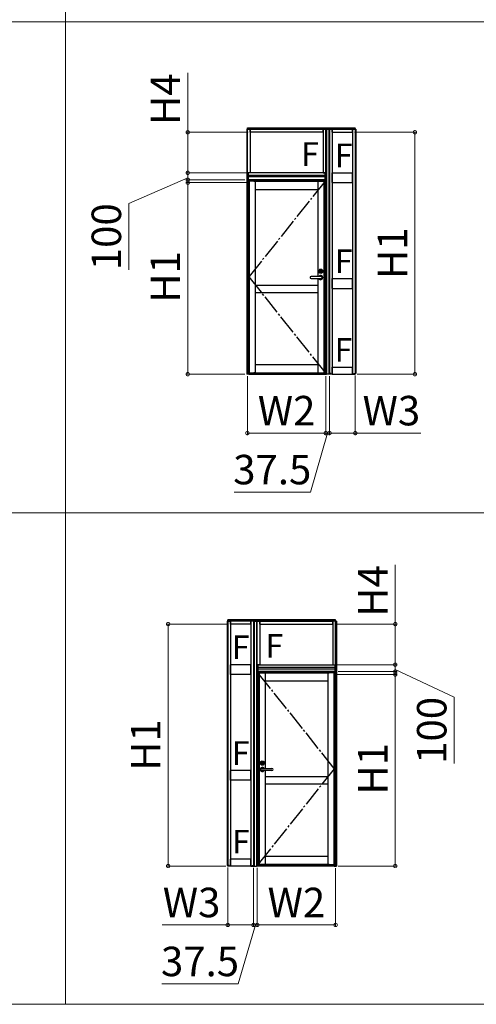
# Model space of a CAD drawing. Extents: x 0 to 1750, y 0 to 2653.
# Drawn here: x 362 to 594, y 820 to 1321 of the extents above; entities that cross this region are included whole.
import ezdxf

# ---------------------------------------------------------------- set-up
doc = ezdxf.new("R2010")
doc.units = 0
doc.linetypes.add('YCENTER_1', pattern=[13, 10, -1, 1, -1])
doc.layers.get('0').update_dxf_attribs({"linetype": 'CONTINUOUS'})
doc.layers.get('Defpoints').update_dxf_attribs({"linetype": 'CONTINUOUS'})
for name, color, linetype, lineweight in [('USER1', 3, 'CONTINUOUS', 13), ('YKK_A1', 4, 'CONTINUOUS', 30), ('YKK_D', 6, 'CONTINUOUS', 13)]:
    doc.layers.add(name, color=color, linetype=linetype, lineweight=lineweight)
doc.styles.add('text-b', font='txt')
doc.dimstyles.new('DOT-DET0.05-b', dxfattribs={"dimtxt": 15, "dimasz": 2.55, "dimexe": 1, "dimexo": 1, "dimgap": 2, "dimtad": 1, "dimlfac": 20, "dimdsep": 46, "dimtxsty": 'text-b', "dimblk": 'DOT', "dimcen": 0, "dimclrd": 256, "dimclre": 256, "dimclrt": 256, "dimazin": 2, "dimtfac": 0.45, "dimtmove": 0, "dimatfit": 3, "dimldrblk": 'OPEN30', "dimfxl": 0, "dimlwd": -1, "dimlwe": -1, "dimarcsym": 0})

# ---------------------------------------------------------------- blocks, each defined once
blk = doc.blocks.new('_DotSmall')
at = {"color": 0, "linetype": 'ByBlock', "const_width": 0.5}
blk.add_lwpolyline([(-0.0625, 0, 1), (0.0625, 0, 1)], format="xyb", close=True, dxfattribs=at)
blk = doc.blocks.new('*D62')
at = {"layer": 'Defpoints', "color": 0, "transparency": 16777216}
for p in [(519.28, 1140.64), (532.4, 1140.92), (532.4, 1110.64)]:
    blk.add_point(p, dxfattribs=at)
at = {"layer": 'YKK_D', "transparency": 16777216}
for p, q in [((519.28, 1139.64), (519.28, 1109.64)), ((532.4, 1139.92), (532.4, 1109.64)), ((519.28, 1110.64), (532.4, 1110.64)), ((532.4, 1110.64), (565.73, 1110.64))]:
    blk.add_line(p, q, dxfattribs=at)
at = {"layer": 'YKK_D', "transparency": 16777216, "xscale": 3.5, "yscale": 3.5, "zscale": 3.5, "rotation": 180}
blk.add_blockref('_DotSmall', (519.28, 1110.64), dxfattribs=at)
at = {"layer": 'YKK_D', "transparency": 16777216, "xscale": 3.5, "yscale": 3.5, "zscale": 3.5}
blk.add_blockref('_DotSmall', (532.4, 1110.64), dxfattribs=at)
at = {"layer": 'YKK_D', "color": 151, "transparency": 16777216, "insert": (550.81, 1120.14), "char_height": 15, "attachment_point": 5, "style": 'text-b'}
blk.add_mtext('W3', dxfattribs=at)
blk = doc.blocks.new('_Open30')
at = {"color": 0, "linetype": 'ByBlock', "lineweight": -2}
for p, q in [((-1, 0.27), (0, 0)), ((0, 0), (-1, -0.27)), ((0, 0), (-1, 0))]:
    blk.add_line(p, q, dxfattribs=at)
blk = doc.blocks.new('*D67')
at = {"layer": 'Defpoints', "color": 0, "transparency": 16777216}
for p in [(477.5, 1140.62), (517.4, 1140.62), (517.4, 1110.64)]:
    blk.add_point(p, dxfattribs=at)
at = {"layer": 'YKK_D', "transparency": 16777216}
for p, q in [((477.5, 1139.62), (477.5, 1109.64)), ((517.4, 1139.62), (517.4, 1109.64)), ((477.5, 1110.64), (517.4, 1110.64))]:
    blk.add_line(p, q, dxfattribs=at)
at = {"layer": 'YKK_D', "transparency": 16777216, "xscale": 3.5, "yscale": 3.5, "zscale": 3.5, "rotation": 180}
blk.add_blockref('_DotSmall', (477.5, 1110.64), dxfattribs=at)
at = {"layer": 'YKK_D', "transparency": 16777216, "xscale": 3.5, "yscale": 3.5, "zscale": 3.5}
blk.add_blockref('_DotSmall', (517.4, 1110.64), dxfattribs=at)
at = {"layer": 'YKK_D', "color": 151, "transparency": 16777216, "insert": (497.45, 1120.14), "char_height": 15, "attachment_point": 5, "style": 'text-b'}
blk.add_mtext('W2', dxfattribs=at)
blk = doc.blocks.new('*D49')
at = {"layer": 'Defpoints', "color": 0, "transparency": 16777216}
for p in [(531, 1263.74), (562.78, 1263.74), (532.38, 1140.64)]:
    blk.add_point(p, dxfattribs=at)
at = {"layer": 'YKK_D', "transparency": 16777216}
for p, q in [((532, 1263.74), (563.78, 1263.74)), ((562.78, 1140.64), (562.78, 1263.74)), ((533.38, 1140.64), (563.78, 1140.64))]:
    blk.add_line(p, q, dxfattribs=at)
at = {"layer": 'YKK_D', "transparency": 16777216, "xscale": 3.5, "yscale": 3.5, "zscale": 3.5}
for p, rotation in [((562.78, 1263.74), 90), ((562.78, 1140.64), 270)]:
    blk.add_blockref('_DotSmall', p, dxfattribs=dict(at, rotation=rotation))
at = {"layer": 'YKK_D', "color": 151, "transparency": 16777216, "insert": (553.28, 1202.19), "char_height": 15, "attachment_point": 5, "rotation": 90, "style": 'text-b'}
blk.add_mtext('H1', dxfattribs=at)
blk = doc.blocks.new('*D53')
at = {"layer": 'Defpoints', "color": 0, "transparency": 16777216}
for p in [(467.5, 890.65), (480.63, 890.37), (467.5, 860.37)]:
    blk.add_point(p, dxfattribs=at)
at = {"layer": 'YKK_D', "transparency": 16777216}
for p, q in [((467.5, 889.65), (467.5, 859.37)), ((480.63, 889.37), (480.63, 859.37)), ((467.5, 860.37), (434.18, 860.37)), ((480.63, 860.37), (467.5, 860.37))]:
    blk.add_line(p, q, dxfattribs=at)
at = {"layer": 'YKK_D', "transparency": 16777216, "xscale": 3.5, "yscale": 3.5, "zscale": 3.5}
for p, rotation in [((467.5, 860.37), 180.0000034718426), ((480.63, 860.37), 3.471842573432582e-06)]:
    blk.add_blockref('_DotSmall', p, dxfattribs=dict(at, rotation=rotation))
at = {"layer": 'YKK_D', "color": 151, "transparency": 16777216, "insert": (449.09, 869.87), "char_height": 15, "attachment_point": 5, "rotation": 0, "style": 'text-b'}
blk.add_mtext('W3', dxfattribs=at)
blk = doc.blocks.new('*D54')
at = {"layer": 'Defpoints', "color": 0, "transparency": 16777216}
for p in [(482.5, 890.35), (522.4, 890.35), (482.5, 860.37)]:
    blk.add_point(p, dxfattribs=at)
at = {"layer": 'YKK_D', "transparency": 16777216}
for p, q in [((482.5, 889.35), (482.5, 859.37)), ((522.4, 889.35), (522.4, 859.37)), ((522.4, 860.37), (482.5, 860.37))]:
    blk.add_line(p, q, dxfattribs=at)
at = {"layer": 'YKK_D', "transparency": 16777216, "xscale": 3.5, "yscale": 3.5, "zscale": 3.5, "rotation": 180}
blk.add_blockref('_DotSmall', (482.5, 860.37), dxfattribs=at)
at = {"layer": 'YKK_D', "transparency": 16777216, "xscale": 3.5, "yscale": 3.5, "zscale": 3.5}
blk.add_blockref('_DotSmall', (522.4, 860.37), dxfattribs=at)
at = {"layer": 'YKK_D', "color": 151, "transparency": 16777216, "insert": (502.45, 869.87), "char_height": 15, "attachment_point": 5, "style": 'text-b'}
blk.add_mtext('W2', dxfattribs=at)
blk = doc.blocks.new('*D55')
at = {"layer": 'Defpoints', "color": 0, "transparency": 16777216}
for p in [(437.13, 1013.47), (468.9, 1013.47), (467.53, 890.37)]:
    blk.add_point(p, dxfattribs=at)
at = {"layer": 'YKK_D', "transparency": 16777216}
for p, q in [((467.9, 1013.47), (436.13, 1013.47)), ((437.13, 890.37), (437.13, 1013.47)), ((466.53, 890.37), (436.13, 890.37))]:
    blk.add_line(p, q, dxfattribs=at)
at = {"layer": 'YKK_D', "transparency": 16777216, "xscale": 3.5, "yscale": 3.5, "zscale": 3.5}
for p, rotation in [((437.13, 1013.47), 90), ((437.13, 890.37), 270)]:
    blk.add_blockref('_DotSmall', p, dxfattribs=dict(at, rotation=rotation))
at = {"layer": 'YKK_D', "color": 151, "transparency": 16777216, "insert": (427.63, 951.92), "char_height": 15, "attachment_point": 5, "rotation": 90, "style": 'text-b'}
blk.add_mtext('H1', dxfattribs=at)
blk = doc.blocks.new('*D117')
at = {"layer": 'Defpoints', "color": 0, "transparency": 16777216}
for p in [(447.13, 1239.59), (477.13, 1239.59), (477.13, 1140.64)]:
    blk.add_point(p, dxfattribs=at)
at = {"layer": 'YKK_D', "transparency": 16777216}
for p, q in [((476.13, 1239.59), (446.13, 1239.59)), ((447.13, 1140.64), (447.13, 1239.59)), ((476.13, 1140.64), (446.13, 1140.64))]:
    blk.add_line(p, q, dxfattribs=at)
at = {"layer": 'YKK_D', "transparency": 16777216, "xscale": 3.5, "yscale": 3.5, "zscale": 3.5}
for p, rotation in [((447.13, 1239.59), 90), ((447.13, 1140.64), 270)]:
    blk.add_blockref('_DotSmall', p, dxfattribs=dict(at, rotation=rotation))
at = {"layer": 'YKK_D', "color": 151, "transparency": 16777216, "insert": (437.63, 1190.12), "char_height": 15, "attachment_point": 5, "rotation": 90, "style": 'text-b'}
blk.add_mtext('H1', dxfattribs=at)
blk = doc.blocks.new('*D118')
at = {"layer": 'Defpoints', "color": 0, "transparency": 16777216}
for p in [(447.13, 1243.09), (477.8, 1243.09), (477.8, 1238.09)]:
    blk.add_point(p, dxfattribs=at)
at = {"layer": 'YKK_D', "transparency": 16777216}
for p, q in [((476.8, 1243.09), (446.13, 1243.09)), ((447.13, 1238.09), (447.13, 1243.09)), ((447.13, 1240.59), (417.13, 1227.41)), ((476.8, 1238.09), (446.13, 1238.09)), ((417.13, 1227.41), (417.13, 1193.75))]:
    blk.add_line(p, q, dxfattribs=at)
at = {"layer": 'YKK_D', "transparency": 16777216, "xscale": 3.5, "yscale": 3.5, "zscale": 3.5}
for p, rotation in [((447.13, 1243.09), 90), ((447.13, 1238.09), 270)]:
    blk.add_blockref('_DotSmall', p, dxfattribs=dict(at, rotation=rotation))
at = {"layer": 'YKK_D', "transparency": 16777216, "insert": (407.63, 1210.58), "char_height": 15, "attachment_point": 5, "rotation": 90, "style": 'text-b'}
blk.add_mtext('100', dxfattribs=at)
blk = doc.blocks.new('*D119')
at = {"layer": 'Defpoints', "color": 0, "transparency": 16777216}
for p in [(447.13, 1263.74), (478.9, 1263.74), (477.8, 1243.09)]:
    blk.add_point(p, dxfattribs=at)
at = {"layer": 'YKK_D', "transparency": 16777216}
for p, q in [((447.13, 1263.74), (447.13, 1293.91)), ((477.9, 1263.74), (446.13, 1263.74)), ((447.13, 1243.09), (447.13, 1263.74)), ((476.8, 1243.09), (446.13, 1243.09))]:
    blk.add_line(p, q, dxfattribs=at)
at = {"layer": 'YKK_D', "transparency": 16777216, "xscale": 3.5, "yscale": 3.5, "zscale": 3.5}
for p, rotation in [((447.13, 1263.74), 90), ((447.13, 1243.09), 270)]:
    blk.add_blockref('_DotSmall', p, dxfattribs=dict(at, rotation=rotation))
at = {"layer": 'YKK_D', "color": 151, "transparency": 16777216, "insert": (437.63, 1280.58), "char_height": 15, "attachment_point": 5, "rotation": 90, "style": 'text-b'}
blk.add_mtext('H4', dxfattribs=at)
blk = doc.blocks.new('*D126')
at = {"layer": 'Defpoints', "color": 0, "transparency": 16777216}
for p in [(517.4, 1140.64), (519.28, 1140.64), (517.4, 1110.64)]:
    blk.add_point(p, dxfattribs=at)
at = {"layer": 'YKK_D', "transparency": 16777216}
for p, q in [((517.4, 1139.64), (517.4, 1109.64)), ((519.28, 1139.64), (519.28, 1109.64)), ((518.34, 1110.64), (509.62, 1080.64)), ((517.4, 1110.64), (513.9, 1110.64)), ((519.28, 1110.64), (517.4, 1110.64)), ((519.28, 1110.64), (517.4, 1110.64)), ((519.28, 1110.64), (522.78, 1110.64)), ((509.62, 1080.64), (470.68, 1080.64))]:
    blk.add_line(p, q, dxfattribs=at)
at = {"layer": 'YKK_D', "transparency": 16777216, "xscale": 3.5, "yscale": 3.5, "zscale": 3.5}
blk.add_blockref('_DotSmall', (517.4, 1110.64), dxfattribs=at)
at = {"layer": 'YKK_D', "transparency": 16777216, "xscale": 3.5, "yscale": 3.5, "zscale": 3.5, "rotation": 180}
blk.add_blockref('_DotSmall', (519.28, 1110.64), dxfattribs=at)
at = {"layer": 'YKK_D', "transparency": 16777216, "insert": (490.15, 1090.14), "char_height": 15, "attachment_point": 5, "style": 'text-b'}
blk.add_mtext('37.5', dxfattribs=at)
blk = doc.blocks.new('*D131')
at = {"layer": 'Defpoints', "color": 0, "transparency": 16777216}
for p in [(480.63, 890.37), (482.5, 890.37), (480.63, 860.37)]:
    blk.add_point(p, dxfattribs=at)
at = {"layer": 'YKK_D', "transparency": 16777216}
for p, q in [((480.63, 889.37), (480.63, 859.37)), ((482.5, 889.37), (482.5, 859.37)), ((481.56, 860.37), (472.84, 830.37)), ((480.63, 860.37), (477.13, 860.37)), ((482.5, 860.37), (480.63, 860.37)), ((482.5, 860.37), (480.63, 860.37)), ((482.5, 860.37), (486, 860.37)), ((472.84, 830.37), (433.9, 830.37))]:
    blk.add_line(p, q, dxfattribs=at)
at = {"layer": 'YKK_D', "transparency": 16777216, "xscale": 3.5, "yscale": 3.5, "zscale": 3.5}
blk.add_blockref('_DotSmall', (480.63, 860.37), dxfattribs=at)
at = {"layer": 'YKK_D', "transparency": 16777216, "xscale": 3.5, "yscale": 3.5, "zscale": 3.5, "rotation": 180}
blk.add_blockref('_DotSmall', (482.5, 860.37), dxfattribs=at)
at = {"layer": 'YKK_D', "transparency": 16777216, "insert": (453.37, 839.87), "char_height": 15, "attachment_point": 5, "style": 'text-b'}
blk.add_mtext('37.5', dxfattribs=at)
blk = doc.blocks.new('*D135')
at = {"layer": 'Defpoints', "color": 0, "transparency": 16777216}
for p in [(522.78, 989.32), (552.78, 989.32), (522.78, 890.37)]:
    blk.add_point(p, dxfattribs=at)
at = {"layer": 'YKK_D', "transparency": 16777216}
for p, q in [((523.78, 989.32), (553.78, 989.32)), ((552.78, 890.37), (552.78, 989.32)), ((523.78, 890.37), (553.78, 890.37))]:
    blk.add_line(p, q, dxfattribs=at)
at = {"layer": 'YKK_D', "transparency": 16777216, "xscale": 3.5, "yscale": 3.5, "zscale": 3.5}
for p, rotation in [((552.78, 989.32), 90), ((552.78, 890.37), 270)]:
    blk.add_blockref('_DotSmall', p, dxfattribs=dict(at, rotation=rotation))
at = {"layer": 'YKK_D', "color": 151, "transparency": 16777216, "insert": (543.28, 939.85), "char_height": 15, "attachment_point": 5, "rotation": 90, "style": 'text-b'}
blk.add_mtext('H1', dxfattribs=at)
blk = doc.blocks.new('*D136')
at = {"layer": 'Defpoints', "color": 0, "transparency": 16777216}
for p in [(522.1, 992.82), (552.78, 992.82), (522.1, 987.82)]:
    blk.add_point(p, dxfattribs=at)
at = {"layer": 'YKK_D', "transparency": 16777216}
for p, q in [((523.1, 992.82), (553.78, 992.82)), ((552.78, 987.82), (552.78, 992.82)), ((523.1, 987.82), (553.78, 987.82)), ((552.78, 990.32), (582.78, 976.22)), ((582.78, 976.22), (582.78, 942.56))]:
    blk.add_line(p, q, dxfattribs=at)
at = {"layer": 'YKK_D', "transparency": 16777216, "xscale": 3.5, "yscale": 3.5, "zscale": 3.5}
for p, rotation in [((552.78, 992.82), 90), ((552.78, 987.82), 270)]:
    blk.add_blockref('_DotSmall', p, dxfattribs=dict(at, rotation=rotation))
at = {"layer": 'YKK_D', "transparency": 16777216, "insert": (573.28, 959.39), "char_height": 15, "attachment_point": 5, "rotation": 90, "style": 'text-b'}
blk.add_mtext('100', dxfattribs=at)
blk = doc.blocks.new('*D137')
at = {"layer": 'Defpoints', "color": 0, "transparency": 16777216}
for p in [(521, 1013.47), (552.78, 1013.47), (522.1, 992.82)]:
    blk.add_point(p, dxfattribs=at)
at = {"layer": 'YKK_D', "transparency": 16777216}
for p, q in [((552.78, 1013.47), (552.78, 1043.64)), ((522, 1013.47), (553.78, 1013.47)), ((552.78, 992.82), (552.78, 1013.47)), ((523.1, 992.82), (553.78, 992.82))]:
    blk.add_line(p, q, dxfattribs=at)
at = {"layer": 'YKK_D', "transparency": 16777216, "xscale": 3.5, "yscale": 3.5, "zscale": 3.5}
for p, rotation in [((552.78, 1013.47), 90), ((552.78, 992.82), 270)]:
    blk.add_blockref('_DotSmall', p, dxfattribs=dict(at, rotation=rotation))
at = {"layer": 'YKK_D', "color": 151, "transparency": 16777216, "insert": (543.28, 1030.31), "char_height": 15, "attachment_point": 5, "rotation": 90, "style": 'text-b'}
blk.add_mtext('H4', dxfattribs=at)

msp = doc.modelspace()

# ---------------------------------------------------------------- linework, layer by layer
at = {"layer": 'USER1'}
for p, q in [((384.95237, 2369.99819), (384.96932, 819.9981)), ((44.92673, 1319.99629), (1704.92673, 1319.99629)), ((104.97435, 1069.9981), (1044.96659, 1070.00291)), ((44.97435, 819.9981), (1704.97435, 819.9981))]:
    msp.add_line(p, q, dxfattribs=at)
at = {"layer": 'YKK_A1'}
for p, q in [((477.12738, 1265.24074), (478.87738, 1265.24074)), ((477.12738, 1265.24074), (477.12738, 1239.59074)), ((477.47738, 1239.59074), (477.47738, 1265.24074)), ((477.52737, 1265.94074), (532.37737, 1265.94074)), ((477.52737, 1265.24074), (477.52737, 1265.94074)), ((477.52737, 1265.64074), (532.37737, 1265.64074)), ((477.52737, 1265.29074), (532.37737, 1265.29074)), ((478.87738, 1265.24074), (478.87738, 1243.09074)), ((516.00237, 1265.24074), (478.90238, 1265.24074)), ((478.90238, 1263.74074), (478.90238, 1265.24074)), ((516.00237, 1263.74074), (478.90238, 1263.74074)), ((516.00237, 1263.74074), (516.00237, 1265.24074)), ((517.77739, 1265.24074), (516.02739, 1265.24074)), ((516.02739, 1265.24074), (516.02739, 1243.09074)), ((517.42739, 1239.59074), (517.42739, 1265.24074)), ((518.90237, 1265.24074), (517.77739, 1265.24074)), ((517.77739, 1265.24074), (517.77739, 1239.59074)), ((518.90237, 1265.24074), (520.65237, 1265.24074)), ((518.90237, 1265.24074), (518.90237, 1140.94074)), ((519.34237, 1265.24074), (519.34237, 1140.94074)), ((520.65237, 1265.24074), (520.65237, 1140.64074)), ((520.67737, 1265.24074), (531.00237, 1265.24074)), ((520.67737, 1263.74074), (520.67737, 1265.24074)), ((520.67737, 1263.74074), (531.00237, 1263.74074)), ((531.00237, 1263.74074), (531.00237, 1265.24074)), ((531.02737, 1265.24074), (531.02737, 1140.64074)), ((532.77737, 1265.24074), (531.02737, 1265.24074)), ((532.33737, 1265.24074), (532.33737, 1140.94074)), ((532.37737, 1265.24074), (532.37737, 1265.94074)), ((532.77737, 1265.24074), (532.77737, 1140.94074)), ((477.77738, 1239.59074), (477.77738, 1243.09074)), ((478.87738, 1243.09074), (477.77738, 1243.09074)), ((517.10238, 1243.09074), (477.80238, 1243.09074)), ((477.80238, 1243.09074), (477.80238, 1239.59074)), ((516.02739, 1243.09074), (517.12739, 1243.09074)), ((517.10238, 1243.09074), (517.10238, 1239.59074)), ((517.12739, 1239.59074), (517.12739, 1243.09074)), ((520.67737, 1243.09074), (531.00237, 1243.09074)), ((520.67737, 1238.09074), (520.67737, 1243.09074)), ((531.00237, 1238.09074), (531.00237, 1243.09074)), ((477.77738, 1239.59074), (477.12738, 1239.59074)), ((478.22739, 1239.59074), (477.12739, 1239.59074)), ((477.12739, 1239.59074), (477.12739, 1140.64074)), ((477.56739, 1239.59074), (477.56739, 1140.64074)), ((517.10238, 1241.74074), (477.80238, 1241.74074)), ((517.10238, 1240.99074), (477.80238, 1240.99074)), ((517.10238, 1239.59074), (477.80238, 1239.59074)), ((478.22739, 1239.59074), (478.22739, 1140.64074)), ((478.42738, 1238.59074), (478.22739, 1238.59074)), ((478.25239, 1239.59074), (478.25239, 1238.59074)), ((478.25239, 1239.59074), (516.65239, 1239.59074)), ((478.25239, 1239.10574), (516.65239, 1239.10574)), ((478.25239, 1238.99074), (516.65239, 1238.99074)), ((478.42738, 1238.59074), (478.42738, 1141.64074)), ((478.42739, 1238.94074), (480.82739, 1238.94074)), ((478.42739, 1238.94074), (478.42739, 1141.29074)), ((480.82739, 1238.94074), (513.87739, 1238.94074)), ((480.82739, 1238.94074), (480.82739, 1238.84074)), ((480.82739, 1238.84074), (513.87739, 1238.84074)), ((480.82739, 1238.84074), (481.42739, 1238.84074)), ((481.42739, 1238.84074), (481.42739, 1141.39074)), ((513.42739, 1238.84074), (517.02738, 1238.84074)), ((513.42739, 1238.84074), (513.42739, 1190.31574)), ((513.87739, 1238.84074), (513.87739, 1238.94074)), ((516.36738, 1238.84074), (516.36738, 1141.39074)), ((516.65239, 1239.59074), (516.65239, 1238.84074)), ((516.67739, 1239.59074), (517.77739, 1239.59074)), ((516.67739, 1239.59074), (516.67739, 1238.84074)), ((517.02738, 1238.84074), (517.02738, 1141.39074)), ((517.12739, 1239.59074), (517.77739, 1239.59074)), ((517.33739, 1239.59074), (517.33739, 1140.64074)), ((517.77739, 1239.59074), (517.77739, 1140.64074)), ((520.67737, 1238.09074), (531.00237, 1238.09074)), ((481.42739, 1234.69074), (513.42739, 1234.69074)), ((514.61489, 1193.05824), (514.61489, 1193.10324)), ((514.62239, 1193.11074), (514.7468, 1193.11074)), ((514.62239, 1193.05074), (514.71489, 1193.05074)), ((514.7323, 1192.98574), (514.71489, 1193.05074)), ((514.7323, 1192.98574), (514.79349, 1192.98574)), ((514.76211, 1193.05359), (514.7468, 1193.11074)), ((514.76189, 1192.98574), (514.76189, 1193.05444)), ((514.77366, 1193.04938), (514.86129, 1193.11074)), ((514.79349, 1192.98574), (514.88111, 1193.0471)), ((514.86129, 1193.11074), (514.92247, 1193.11074)), ((514.90797, 1192.98574), (514.89266, 1193.04289)), ((514.89289, 1193.04204), (514.89289, 1193.11074)), ((514.90797, 1192.98574), (515.03239, 1192.98574)), ((514.93989, 1193.04574), (514.92247, 1193.11074)), ((514.93989, 1193.04574), (515.03239, 1193.04574)), ((515.03989, 1192.99324), (515.03989, 1193.03824)), ((514.83588, 1190.31574), (509.90239, 1190.31574)), ((509.90239, 1189.26574), (514.83588, 1189.26574)), ((513.42739, 1189.26574), (513.42739, 1141.39074)), ((520.67737, 1189.24074), (531.00237, 1189.24074)), ((520.67737, 1184.24074), (520.67737, 1189.24074)), ((531.00237, 1184.24074), (531.00237, 1189.24074)), ((481.42739, 1186.01574), (513.42739, 1186.01574)), ((520.67737, 1184.24074), (531.00237, 1184.24074)), ((481.42739, 1182.21574), (513.42739, 1182.21574)), ((481.42739, 1145.54074), (513.42739, 1145.54074)), ((520.67736, 1144.14074), (531.00237, 1144.14074)), ((520.67736, 1140.64074), (520.67736, 1144.14074)), ((531.00237, 1140.64074), (531.00237, 1144.14074)), ((478.22739, 1140.64074), (477.12739, 1140.64074)), ((478.42738, 1141.64074), (478.22739, 1141.64074)), ((478.25239, 1141.64074), (478.25239, 1140.64074)), ((478.25239, 1141.24074), (516.65239, 1141.24074)), ((478.25239, 1141.04074), (516.65239, 1141.04074)), ((478.25239, 1140.64074), (516.65239, 1140.64074)), ((478.42739, 1141.29074), (480.82739, 1141.29074)), ((480.82739, 1141.39074), (513.87739, 1141.39074)), ((481.42739, 1141.39074), (480.82739, 1141.39074)), ((480.82739, 1141.39074), (480.82739, 1141.29074)), ((480.82739, 1141.29074), (513.87739, 1141.29074)), ((513.42739, 1141.39074), (517.02738, 1141.39074)), ((513.87739, 1141.29074), (513.87739, 1141.39074)), ((516.65239, 1141.39074), (516.65239, 1140.64074)), ((516.67739, 1141.39074), (516.67739, 1140.64074)), ((516.67739, 1140.64074), (517.77739, 1140.64074)), ((519.27741, 1140.64074), (517.77739, 1140.64074)), ((519.48737, 1140.94074), (518.90237, 1140.94074)), ((519.27741, 1140.94074), (519.27741, 1140.64074)), ((519.30237, 1140.64074), (519.30237, 1140.94074)), ((520.65237, 1140.64074), (519.30237, 1140.64074)), ((519.48737, 1140.64074), (519.48737, 1140.94074)), ((519.55237, 1140.64074), (519.55237, 1140.94074)), ((520.05237, 1140.94074), (519.55237, 1140.94074)), ((520.05237, 1140.64074), (520.05237, 1140.94074)), ((520.67736, 1140.64074), (531.00237, 1140.64074)), ((531.02737, 1140.64074), (532.37737, 1140.64074)), ((531.62737, 1140.64074), (531.62737, 1140.94074)), ((531.62737, 1140.94074), (532.12737, 1140.94074)), ((532.12737, 1140.64074), (532.12737, 1140.94074)), ((532.19237, 1140.64074), (532.19237, 1140.94074)), ((532.19237, 1140.94074), (532.77737, 1140.94074)), ((532.37737, 1140.64074), (532.37737, 1140.94074)), ((467.12737, 1014.9731), (468.87737, 1014.9731)), ((467.12737, 1014.9731), (467.12737, 890.6731)), ((522.37737, 1015.6731), (467.52737, 1015.6731)), ((467.52737, 1014.9731), (467.52737, 1015.6731)), ((522.37737, 1015.3731), (467.52737, 1015.3731)), ((522.37737, 1015.0231), (467.52737, 1015.0231)), ((467.56737, 1014.9731), (467.56737, 890.6731)), ((468.87737, 1014.9731), (468.87737, 890.3731)), ((479.22737, 1014.9731), (468.90237, 1014.9731)), ((468.90237, 1013.4731), (468.90237, 1014.9731)), ((479.22737, 1013.4731), (468.90237, 1013.4731)), ((479.22737, 1013.4731), (479.22737, 1014.9731)), ((479.25237, 1014.9731), (479.25237, 890.3731)), ((481.00237, 1014.9731), (479.25237, 1014.9731)), ((480.56237, 1014.9731), (480.56237, 890.6731)), ((481.00237, 1014.9731), (481.00237, 890.6731)), ((481.00237, 1014.9731), (482.12736, 1014.9731)), ((482.12736, 1014.9731), (483.87736, 1014.9731)), ((482.12736, 1014.9731), (482.12736, 989.3231)), ((482.47736, 989.3231), (482.47736, 1014.9731)), ((483.87736, 1014.9731), (483.87736, 992.8231)), ((483.90238, 1014.9731), (521.00236, 1014.9731)), ((483.90238, 1013.4731), (483.90238, 1014.9731)), ((483.90238, 1013.4731), (521.00236, 1013.4731)), ((521.00236, 1013.4731), (521.00236, 1014.9731)), ((522.77737, 1014.9731), (521.02737, 1014.9731)), ((521.02737, 1014.9731), (521.02737, 992.8231)), ((522.37737, 1014.9731), (522.37737, 1015.6731)), ((522.42737, 989.3231), (522.42737, 1014.9731)), ((522.77737, 1014.9731), (522.77737, 989.3231)), ((479.22737, 992.8231), (468.90237, 992.8231)), ((468.90237, 987.8231), (468.90237, 992.8231)), ((479.22737, 987.8231), (479.22737, 992.8231)), ((482.77736, 989.3231), (482.77736, 992.8231)), ((483.87736, 992.8231), (482.77736, 992.8231)), ((482.80236, 992.8231), (522.10236, 992.8231)), ((482.80236, 992.8231), (482.80236, 989.3231)), ((521.02737, 992.8231), (522.12737, 992.8231)), ((522.10236, 992.8231), (522.10236, 989.3231)), ((522.12737, 989.3231), (522.12737, 992.8231)), ((479.22737, 987.8231), (468.90237, 987.8231)), ((483.22736, 989.3231), (482.12736, 989.3231)), ((482.12736, 989.3231), (482.12736, 890.3731)), ((482.77736, 989.3231), (482.12736, 989.3231)), ((482.56736, 989.3231), (482.56736, 890.3731)), ((482.80236, 991.4731), (522.10236, 991.4731)), ((482.80236, 990.7231), (522.10236, 990.7231)), ((482.80236, 989.3231), (522.10236, 989.3231)), ((486.47736, 988.5731), (482.87736, 988.5731)), ((482.87736, 988.5731), (482.87736, 891.1231)), ((483.22736, 989.3231), (483.22736, 988.5731)), ((483.25236, 989.3231), (483.25236, 988.5731)), ((521.65236, 989.3231), (483.25236, 989.3231)), ((521.65236, 988.8381), (483.25236, 988.8381)), ((521.65236, 988.7231), (483.25236, 988.7231)), ((483.53736, 988.5731), (483.53736, 891.1231)), ((519.07736, 988.6731), (486.02736, 988.6731)), ((486.02736, 988.5731), (486.02736, 988.6731)), ((519.07736, 988.5731), (486.02736, 988.5731)), ((486.47736, 988.5731), (486.47736, 940.0481)), ((518.47735, 988.5731), (518.47736, 891.1231)), ((519.07736, 988.5731), (518.47735, 988.5731)), ((521.47736, 988.6731), (519.07736, 988.6731)), ((519.07736, 988.6731), (519.07736, 988.5731)), ((521.47736, 988.6731), (521.47736, 891.0231)), ((521.47737, 988.3231), (521.47737, 891.3731)), ((521.47737, 988.3231), (521.67736, 988.3231)), ((521.65236, 989.3231), (521.65236, 988.3231)), ((521.67736, 989.3231), (522.77736, 989.3231)), ((521.67736, 989.3231), (521.67736, 890.3731)), ((522.12737, 989.3231), (522.77737, 989.3231)), ((522.33736, 989.3231), (522.33736, 890.3731)), ((522.77736, 989.3231), (522.77736, 890.3731)), ((518.47735, 984.4231), (486.47736, 984.4231)), ((484.86486, 942.7256), (484.86486, 942.7706)), ((484.96486, 942.7781), (484.87236, 942.7781)), ((484.99677, 942.7181), (484.87236, 942.7181)), ((484.96486, 942.7781), (484.98228, 942.8431)), ((485.04346, 942.8431), (484.98228, 942.8431)), ((484.99677, 942.7181), (485.01209, 942.77526)), ((485.01186, 942.77441), (485.01186, 942.8431)), ((485.11126, 942.7181), (485.02364, 942.77946)), ((485.13109, 942.78175), (485.04346, 942.8431)), ((485.17244, 942.7181), (485.11126, 942.7181)), ((485.14263, 942.78595), (485.15795, 942.8431)), ((485.14286, 942.7181), (485.14286, 942.7868)), ((485.28236, 942.8431), (485.15795, 942.8431)), ((485.17244, 942.7181), (485.18986, 942.7831)), ((485.28236, 942.7831), (485.18986, 942.7831)), ((485.28986, 942.7906), (485.28986, 942.8356)), ((479.22737, 938.9731), (468.90237, 938.9731)), ((468.90237, 933.9731), (468.90237, 938.9731)), ((479.22737, 933.9731), (479.22737, 938.9731)), ((485.06887, 940.0481), (490.00236, 940.0481)), ((490.00236, 938.9981), (485.06887, 938.9981)), ((486.47736, 938.9981), (486.47736, 891.1231)), ((479.22737, 933.9731), (468.90237, 933.9731)), ((518.47736, 935.7481), (486.47736, 935.7481)), ((518.47736, 931.9481), (486.47736, 931.9481)), ((479.22739, 893.8731), (468.90237, 893.8731)), ((468.90237, 890.3731), (468.90237, 893.8731)), ((479.22739, 890.3731), (479.22739, 893.8731)), ((518.47736, 895.2731), (486.47736, 895.2731)), ((467.71237, 890.6731), (467.12737, 890.6731)), ((467.52737, 890.3731), (467.52737, 890.6731)), ((468.87737, 890.3731), (467.52737, 890.3731)), ((467.71237, 890.3731), (467.71237, 890.6731)), ((467.77737, 890.3731), (467.77737, 890.6731)), ((468.27737, 890.6731), (467.77737, 890.6731)), ((468.27737, 890.3731), (468.27737, 890.6731)), ((479.22739, 890.3731), (468.90237, 890.3731)), ((479.25237, 890.3731), (480.60237, 890.3731)), ((479.85237, 890.3731), (479.85237, 890.6731)), ((479.85237, 890.6731), (480.35237, 890.6731)), ((480.35237, 890.3731), (480.35237, 890.6731)), ((480.41737, 890.3731), (480.41737, 890.6731)), ((480.41737, 890.6731), (481.00237, 890.6731)), ((480.60237, 890.3731), (480.60237, 890.6731)), ((480.62734, 890.6731), (480.62734, 890.3731)), ((480.62734, 890.3731), (482.12736, 890.3731)), ((483.22736, 890.3731), (482.12736, 890.3731)), ((486.47736, 891.1231), (482.87736, 891.1231)), ((483.22736, 891.1231), (483.22736, 890.3731)), ((483.25236, 891.1231), (483.25236, 890.3731)), ((521.65236, 890.9731), (483.25236, 890.9731)), ((521.65236, 890.7731), (483.25236, 890.7731)), ((521.65236, 890.3731), (483.25236, 890.3731)), ((519.07736, 891.1231), (486.02736, 891.1231)), ((486.02736, 891.0231), (486.02736, 891.1231)), ((519.07736, 891.0231), (486.02736, 891.0231)), ((518.47736, 891.1231), (519.07736, 891.1231)), ((519.07736, 891.1231), (519.07736, 891.0231)), ((521.47736, 891.0231), (519.07736, 891.0231)), ((521.47737, 891.3731), (521.67736, 891.3731)), ((521.65236, 891.3731), (521.65236, 890.3731)), ((521.67736, 890.3731), (522.77736, 890.3731))]:
    msp.add_line(p, q, dxfattribs=at)
at = {"layer": 'YKK_A1', "linetype": 'YCENTER_1'}
for p, q in [((517.02738, 1238.84074), (478.22739, 1190.11574)), ((478.22739, 1190.11574), (517.02738, 1141.39074)), ((482.87736, 988.5731), (521.67736, 939.8481)), ((521.67736, 939.8481), (482.87736, 891.1231))]:
    msp.add_line(p, q, dxfattribs=at)
at = {"layer": 'YKK_A1'}
for centre, radius in [((514.82739, 1193.04074), 1.1), ((514.82739, 1193.04074), 0.85), ((514.82739, 1193.04074), 0.72), ((514.82739, 1193.04074), 0.7), ((514.82739, 1193.04074), 0.3375), ((514.82739, 1193.04074), 0.33), ((485.07736, 942.7731), 1.1), ((485.07736, 942.7731), 0.85), ((485.07736, 942.7731), 0.72), ((485.07736, 942.7731), 0.7), ((485.07736, 942.7731), 0.3375), ((485.07736, 942.7731), 0.33)]:
    msp.add_circle(centre, radius, dxfattribs=at)
for centre, radius, start, end in [((514.62239, 1193.10324), 0.0075, 90, 180), ((514.62239, 1193.05824), 0.0075, 180, 270), ((514.82739, 1193.04074), 0.175, 176.724171, 341.6823016), ((514.82739, 1193.04074), 0.175, 1.6372451, 156.4218215), ((514.82739, 1193.04074), 0.075, 65.3503018, 157.7792481), ((514.76936, 1193.05553), 0.0075, 195, 305), ((514.82739, 1193.04074), 0.075, 227.1665719, 343.0028761), ((514.88541, 1193.04095), 0.0075, 15, 125), ((515.03239, 1193.03824), 0.0075, 0, 90), ((515.03239, 1192.99324), 0.0075, 270, 0), ((509.90239, 1189.79074), 0.525, 90, 270), ((514.82739, 1189.79074), 1.075, 209.23364, 150.76636), ((514.82739, 1189.79074), 0.55, 252.6585572, 107.3414428), ((514.83588, 1189.79074), 0.525, 270, 90), ((484.87236, 942.7706), 0.0075, 90, 180), ((484.87236, 942.7256), 0.0075, 180, 270), ((485.07736, 942.7731), 0.175, 23.5781785, 178.3627549), ((485.07736, 942.7731), 0.175, 198.3176984, 3.275829), ((485.07736, 942.7731), 0.075, 196.9971239, 312.8334281), ((485.01933, 942.77332), 0.0075, 55, 165), ((485.07736, 942.7731), 0.075, 22.2207519, 114.6496982), ((485.13539, 942.78789), 0.0075, 235, 345), ((485.28236, 942.8356), 0.0075, 0, 90), ((485.28236, 942.7906), 0.0075, 270, 0), ((485.07736, 939.5231), 1.075, 29.23364, 330.76636), ((485.07736, 939.5231), 0.55, 72.6585572, 287.3414428), ((485.06887, 939.5231), 0.525, 90, 270), ((490.00236, 939.5231), 0.525, 270, 90)]:
    msp.add_arc(centre, radius, start, end, dxfattribs=at)
at = {"layer": 'YKK_D'}
for p, q in [((477.50237, 1140.61857), (477.50237, 1140.64074)), ((517.40239, 1140.61857), (517.40239, 1140.64074)), ((532.40237, 1140.91857), (532.40237, 1140.94074)), ((467.50237, 890.65093), (467.50237, 890.6731)), ((482.50236, 890.35093), (482.50236, 890.3731)), ((522.40237, 890.35093), (522.40237, 890.3731))]:
    msp.add_line(p, q, dxfattribs=at)

# ---------------------------------------------------------------- texts
at = {"layer": 'USER1', "char_height": 12, "width": 16.1150477, "attachment_point": 5, "style": 'text-b'}
for insert in [(509.31008, 1251.0851), (526.51806, 1250.38755), (526.51806, 1196.53755), (526.40701, 1151.45649), (474.05003, 1000.11991), (491.25801, 1000.81746), (474.05003, 946.26991), (474.16108, 901.18885)]:
    msp.add_mtext('F', dxfattribs=dict(at, insert=insert))

# ---------------------------------------------------------------- dimensions: what is measured, and where the dimension line sits
at = {"layer": 'YKK_D'}
for base, p1, p2, angle, text, picture, middle in [((447.12738, 1263.74074), (477.80239, 1243.09074), (478.90239, 1263.74074), 270, 'H4', '*D119', (437.62738, 1280.57597)), ((562.77737, 1263.74074), (532.37737, 1140.64074), (531.00237, 1263.74074), 270, 'H1', '*D49', (553.27737, 1202.19074)), ((447.12738, 1239.59074), (477.12739, 1140.64074), (477.12739, 1239.59074), 90, 'H1', '*D117', (437.62738, 1190.11574)), ((532.40237, 1110.64074), (519.27739, 1140.64074), (532.40237, 1140.91857), 359.9999965, 'W3', '*D62', (550.81431, 1120.14074)), ((552.77737, 1013.4731), (522.10236, 992.8231), (521.00236, 1013.4731), 270, 'H4', '*D137', (543.27737, 1030.30833)), ((437.12737, 1013.4731), (467.52737, 890.3731), (468.90237, 1013.4731), 270, 'H1', '*D55', (427.62737, 951.9231)), ((552.77737, 989.3231), (522.77736, 890.3731), (522.77736, 989.3231), 90, 'H1', '*D135', (543.27737, 939.8481)), ((467.50238, 860.37308), (480.62736, 890.3731), (467.50237, 890.65093), 180.0000035, 'W3', '*D53', (449.09044, 869.87307)), ((482.50236, 860.3731), (522.40236, 890.35093), (482.50236, 890.35093), 180, 'W2', '*D54', (502.45236, 869.8731))]:
    dim = msp.add_linear_dim(base=base, p1=p1, p2=p2, angle=angle, text=text, dimstyle='DOT-DET0.05-b', override={"dimasz": 3.5, "dimblk": 'DotSmall', "dimclrt": 151}, dxfattribs=at)
    dim.commit()
    dim.dimension.update_dxf_attribs({"geometry": picture, "text_midpoint": middle})
for base, p1, p2, picture, middle in [((447.12738, 1243.09074), (477.80239, 1238.09074), (477.80239, 1243.09074), '*D118', (417.12738, 1225.40783)), ((552.77737, 992.8231), (522.10236, 987.8231), (522.10236, 992.8231), '*D136', (582.77737, 974.2165))]:
    dim = msp.add_linear_dim(base=base, p1=p1, p2=p2, angle=270, dimstyle='DOT-DET0.05-b', override={"dimasz": 3.5, "dimblk": 'DotSmall', "dimtmove": 1}, dxfattribs=at)
    dim.commit()
    dim.dimension.update_dxf_attribs({"geometry": picture, "text_midpoint": middle, "dimtype": 160})
for base, p1, p2, picture, middle in [((517.40237, 1110.64074), (519.27739, 1140.64074), (517.40237, 1140.64074), '*D126', (507.61945, 1080.64064)), ((480.62735, 860.3731), (482.50236, 890.3731), (480.62735, 890.3731), '*D131', (470.84442, 830.373))]:
    dim = msp.add_linear_dim(base=base, p1=p1, p2=p2, dimstyle='DOT-DET0.05-b', override={"dimasz": 3.5, "dimblk": 'DotSmall', "dimclrt": 256, "dimtmove": 1}, dxfattribs=at)
    dim.commit()
    dim.dimension.update_dxf_attribs({"geometry": picture, "text_midpoint": middle, "dimtype": 160})
dim = msp.add_linear_dim(base=(517.40239, 1110.64074), p1=(477.50239, 1140.61857), p2=(517.40239, 1140.61857), text='W2', dimstyle='DOT-DET0.05-b', override={"dimasz": 3.5, "dimblk": 'DotSmall', "dimclrt": 151}, dxfattribs=at)
dim.commit()
dim.dimension.update_dxf_attribs({"geometry": '*D67', "text_midpoint": (497.45239, 1120.14074)})

doc.saveas('drawing.dxf')
